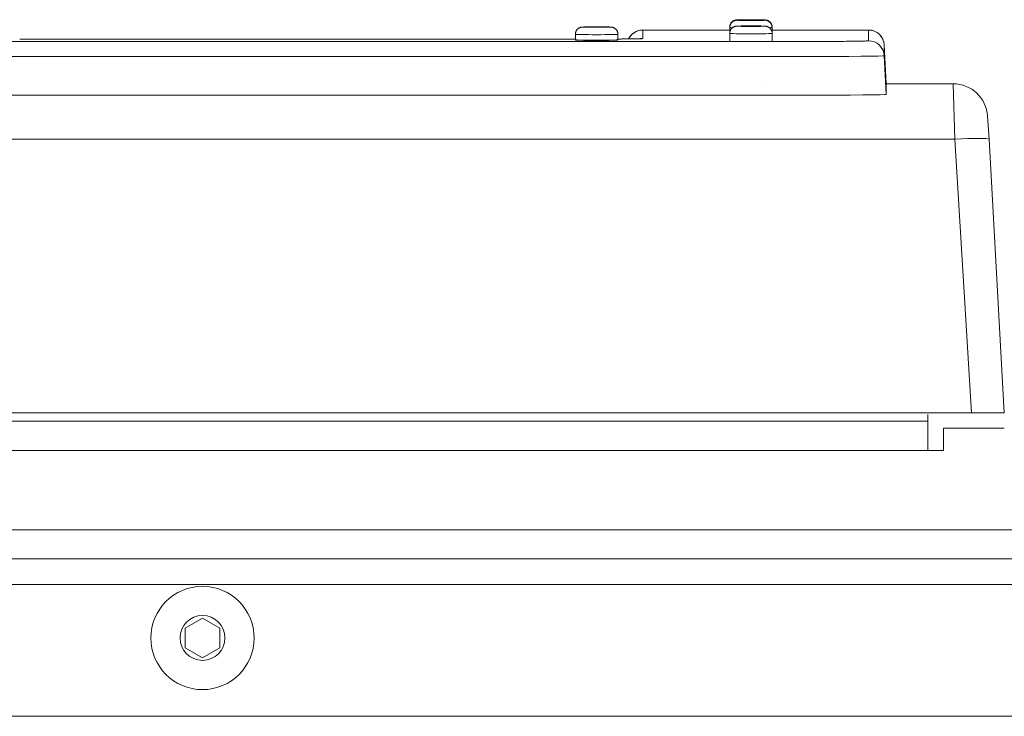
# Model space of a CAD drawing. Units: inches. Extents: x -59 to 363, y -535 to 202.
# Drawn here: x -20 to -14, y -100 to -96 of the extents above; entities that cross this region are included whole.
import ezdxf

# ---------------------------------------------------------------- set-up
doc = ezdxf.new("R2010")
doc.units = ezdxf.units.IN
doc.header["$MEASUREMENT"] = 0
doc.layers.add('Unnamed [1]', color=7, linetype='Continuous', lineweight=0)

msp = doc.modelspace()

# ---------------------------------------------------------------- linework, layer by layer
at = {"layer": 'Unnamed [1]', "color": 178, "linetype": 'Continuous', "lineweight": 0}
for p, q in [((-16.1659176, -95.604573), (-15.6138172, -95.604573)), ((-15.6138172, -95.6047039), (-16.1659176, -95.6047039)), ((-16.1659176, -95.6586806), (-16.1659176, -95.604704)), ((-15.6138195, -95.5865813), (-15.6138195, -95.6045752)), ((-15.6138195, -95.5885725), (-15.6138195, -95.6235686)), ((-15.6138195, -95.6260405), (-15.6138195, -95.6773004)), ((-15.6137829, -95.5865226), (-15.6138187, -95.5865796)), ((-15.3438187, -95.5865796), (-15.3438587, -95.5865193)), ((-15.3438191, -95.5880614), (-15.3438191, -95.5865813)), ((-15.3438191, -95.6235686), (-15.3438191, -95.5885725)), ((-15.3438191, -95.6773004), (-15.3438191, -95.6260405)), ((-15.3438172, -95.604573), (-14.7317105, -95.604573)), ((-14.7317105, -95.6047039), (-15.3438172, -95.6047039)), ((-14.7317105, -95.6730583), (-14.7317105, -95.6047039)), ((-28.2008141, -95.6773004), (-15.1368141, -95.6773004)), ((-16.5938191, -95.6622709), (-20.1238188, -95.6622709)), ((-16.5938182, -95.6622922), (-20.1238182, -95.6622922)), ((-16.5938191, -95.6622867), (-20.1238179, -95.6622867)), ((-16.5938191, -95.6316901), (-16.5938191, -95.6666861)), ((-16.5938191, -95.6317015), (-16.5938191, -95.6622954)), ((-16.3238186, -95.6666861), (-16.3238186, -95.6316901)), ((-14.6318476, -95.6993602), (-14.6189954, -95.9446476)), ((-14.6318476, -95.6994911), (-14.6318476, -95.7678195)), ((-14.6189954, -95.9447785), (-14.6318476, -95.6994911)), ((-15.1368141, -95.7731074), (-28.2008141, -95.7731074)), ((-14.6318476, -95.7678195), (-14.6189954, -96.0130396)), ((-15.4109519, -95.9458156), (-15.4109347, -95.9458156)), ((-15.4109519, -95.9458156), (-15.4109347, -95.9458156)), ((-15.4109519, -95.9458156), (-15.4109347, -95.9458156)), ((-14.6189954, -95.9446476), (-14.6189954, -95.9447261)), ((-14.6189954, -96.0130396), (-14.6189954, -95.9447785)), ((-14.193578, -95.9458148), (-14.6189343, -95.9458148)), ((-14.1846047, -96.2979216), (-14.193578, -95.9458148)), ((-21.1898737, -96.0184621), (-15.1368141, -96.0184621)), ((-13.9662627, -96.2979216), (-13.975236, -96.1512104)), ((-14.1846047, -96.2979216), (-58.0341071, -96.2979216)), ((-14.0782867, -98.0362063), (-14.1846047, -96.2979216)), ((-13.9662627, -96.2979216), (-13.8693543, -98.0362063)), ((-13.8693543, -98.0362063), (-58.1404251, -98.0362063)), ((-14.356078, -98.0705053), (-14.356078, -98.0458992)), ((-14.356078, -98.0888111), (-57.9843548, -98.0888111)), ((-14.356078, -98.0888111), (-14.356078, -98.0705053)), ((-14.356078, -98.1429954), (-14.356078, -98.0888111)), ((-14.256078, -98.1323825), (-14.256078, -98.2738084)), ((-13.8693543, -98.1323825), (-14.256078, -98.1323825)), ((-14.356078, -98.2738084), (-14.356078, -98.1429954)), ((-58.8573458, -98.2738084), (-14.356078, -98.2738084)), ((-14.256078, -98.2738084), (-14.356078, -98.2738084)), ((-12.0361792, -98.7775634), (-58.8625191, -98.7775634)), ((-11.908722, -98.9625661), (-58.8625191, -98.9625661)), ((-11.9086961, -98.9626096), (-58.8625191, -98.9626096)), ((-58.8625191, -99.1251096), (-11.8234615, -99.1251096)), ((-19.0720191, -99.4018686), (-18.9625191, -99.3386488)), ((-18.9625191, -99.3386488), (-18.8530191, -99.4018686)), ((-19.0720191, -99.5283084), (-19.0720191, -99.4018686)), ((-18.8530191, -99.4018686), (-18.8530191, -99.5283084)), ((-18.9625191, -99.5915282), (-19.0720191, -99.5283084)), ((-18.8530191, -99.5283084), (-18.9625191, -99.5915282)), ((-11.7318543, -99.9626096), (-58.8000191, -99.9626096))]:
    msp.add_line(p, q, dxfattribs=at)
at = {"layer": 'Unnamed [1]', "color": 178, "linetype": 'Continuous', "lineweight": 0, "extrusion": (-2.24964e-32, -1.22465e-16, -1)}
for p, q in [((-15.6137598, -95.6236416), (-15.6138187, -95.6235685)), ((-15.3438187, -95.6235685), (-15.3438731, -95.6236387)), ((-16.1793694, -95.6595927), (-16.1659176, -95.6586806))]:
    msp.add_line(p, q, dxfattribs=at)
at = {"layer": 'Unnamed [1]', "color": 178, "linetype": 'Continuous', "lineweight": 0}
for points in [[(-15.5678181, -95.5405875), (-15.5700749, -95.5406716), (-15.5723264, -95.5408644), (-15.5745673, -95.5411643), (-15.5767923, -95.5415697), (-15.5789963, -95.5420789), (-15.5811739, -95.5426902), (-15.5833199, -95.543402), (-15.5854291, -95.5442127), (-15.5874962, -95.5451206), (-15.5895159, -95.546124), (-15.591483, -95.5472213), (-15.5933923, -95.5484109), (-15.5952385, -95.549691), (-15.5970163, -95.5510601), (-15.5987205, -95.5525165), (-15.6003458, -95.5540586), (-15.6018876, -95.5556841), (-15.6033437, -95.5573883), (-15.6047124, -95.559166), (-15.6059922, -95.5610121), (-15.6071813, -95.5629211), (-15.6082783, -95.5648879), (-15.6092814, -95.5669073), (-15.610189, -95.568974), (-15.6109996, -95.5710828), (-15.6117115, -95.5732283), (-15.6123231, -95.5754055), (-15.6128327, -95.5776089), (-15.6132388, -95.5798335), (-15.6135397, -95.5820739), (-15.6137338, -95.5843249), (-15.6138195, -95.5865813)], [(-15.5678181, -95.5425825), (-15.5700748, -95.5426666), (-15.5723261, -95.5428594), (-15.5745669, -95.5431594), (-15.5767918, -95.5435647), (-15.5789957, -95.5440738), (-15.5811732, -95.5446851), (-15.5833191, -95.5453968), (-15.5854282, -95.5462074), (-15.5874951, -95.5471151), (-15.5895148, -95.5481184), (-15.5914818, -95.5492156), (-15.593391, -95.5504051), (-15.5952371, -95.5516851), (-15.5970149, -95.5530541), (-15.598719, -95.5545103), (-15.6003443, -95.5560523), (-15.6018862, -95.5576776), (-15.6033423, -95.5593816), (-15.604711, -95.5611592), (-15.6059908, -95.5630051), (-15.60718, -95.564914), (-15.6082771, -95.5668806), (-15.6092802, -95.5688999), (-15.610188, -95.5709664), (-15.6109987, -95.573075), (-15.6117107, -95.5752204), (-15.6123224, -95.5773974), (-15.6128321, -95.5796007), (-15.6132384, -95.5818251), (-15.6135394, -95.5840654), (-15.6137337, -95.5863163), (-15.6138195, -95.5885725)], [(-15.5678187, -95.5405873), (-15.5661086, -95.5402691), (-15.561044, -95.5399632), (-15.5528195, -95.5396812), (-15.5417512, -95.5394341), (-15.5282644, -95.5392312), (-15.5128775, -95.5390805), (-15.4961817, -95.5389877), (-15.4788187, -95.5389564), (-15.4614556, -95.5389877), (-15.4447599, -95.5390805), (-15.4293729, -95.5392312), (-15.4158862, -95.5394341), (-15.4048179, -95.5396812), (-15.3965934, -95.5399632), (-15.3915288, -95.5402691), (-15.3898187, -95.5405873)], [(-15.3898187, -95.5425821), (-15.3915288, -95.5422639), (-15.3965934, -95.541958), (-15.4048179, -95.541676), (-15.4158862, -95.5414289), (-15.4293729, -95.541226), (-15.4447599, -95.5410753), (-15.4614556, -95.5409825), (-15.4788187, -95.5409512), (-15.4961817, -95.5409825), (-15.5128775, -95.5410753), (-15.5282644, -95.541226), (-15.5417512, -95.5414289), (-15.5528195, -95.541676), (-15.561044, -95.541958), (-15.5661086, -95.5422639), (-15.5678187, -95.5425821)], [(-15.4375687, -95.5425821), (-15.4383613, -95.5424346), (-15.4407087, -95.5422928), (-15.4445206, -95.5421621), (-15.4496505, -95.5420476), (-15.4559014, -95.5419536), (-15.463033, -95.5418837), (-15.4707712, -95.5418407), (-15.4788187, -95.5418262), (-15.4868662, -95.5418407), (-15.4946044, -95.5418837), (-15.501736, -95.5419536), (-15.5079868, -95.5420476), (-15.5131168, -95.5421621), (-15.5169287, -95.5422928), (-15.5192761, -95.5424346), (-15.5200687, -95.5425821)], [(-15.5184074, -95.5427653), (-15.5184099, -95.5427651), (-15.5184121, -95.5427648), (-15.5184137, -95.5427646), (-15.5184148, -95.5427644), (-15.5184154, -95.5427643), (-15.5184154, -95.5427643), (-15.5184147, -95.5427643), (-15.5184134, -95.5427644), (-15.5184113, -95.5427646), (-15.5184085, -95.5427649), (-15.5184048, -95.5427653), (-15.5184003, -95.5427658), (-15.518395, -95.5427665), (-15.5183887, -95.5427673), (-15.5183814, -95.5427682), (-15.5183731, -95.5427694), (-15.5183637, -95.5427706), (-15.5183533, -95.5427721), (-15.5183417, -95.5427737), (-15.5183289, -95.5427756), (-15.5183149, -95.5427776), (-15.5182996, -95.5427799), (-15.5182831, -95.5427824), (-15.5182651, -95.5427851)], [(-15.5184074, -95.5407705), (-15.518414, -95.5407697), (-15.5184142, -95.5407694), (-15.518408, -95.5407696), (-15.5183955, -95.5407705), (-15.5183768, -95.5407722), (-15.518352, -95.5407749), (-15.5183211, -95.5407785), (-15.5182843, -95.5407833), (-15.5182416, -95.5407894), (-15.518193, -95.5407968), (-15.5181388, -95.5408057), (-15.5180788, -95.5408162), (-15.5180133, -95.5408284), (-15.5179423, -95.5408424), (-15.5178659, -95.5408583), (-15.5177841, -95.5408763), (-15.517697, -95.5408964), (-15.5176048, -95.5409187), (-15.5175074, -95.5409435), (-15.517405, -95.5409707), (-15.5172977, -95.5410005), (-15.5171855, -95.5410331), (-15.5170685, -95.5410685), (-15.5169467, -95.5411068)], [(-15.440568, -95.5410683), (-15.4404519, -95.5410334), (-15.4403416, -95.5410013), (-15.4402368, -95.5409719), (-15.4401377, -95.5409451), (-15.440044, -95.5409208), (-15.4399558, -95.5408988), (-15.4398729, -95.5408791), (-15.4397954, -95.5408614), (-15.4397231, -95.5408458), (-15.439656, -95.5408321), (-15.4395939, -95.5408201), (-15.439537, -95.5408097), (-15.439485, -95.5408009), (-15.4394379, -95.5407934), (-15.4393956, -95.5407873), (-15.4393582, -95.5407823), (-15.4393254, -95.5407783), (-15.4392973, -95.5407753), (-15.4392738, -95.5407731), (-15.4392549, -95.5407715), (-15.4392403, -95.5407705), (-15.4392302, -95.54077), (-15.4392244, -95.5407698), (-15.4392228, -95.5407698)], [(-15.4393577, -95.5427829), (-15.4393451, -95.542781), (-15.4393332, -95.5427793), (-15.439322, -95.5427776), (-15.4393116, -95.5427761), (-15.4393018, -95.5427747), (-15.4392926, -95.5427734), (-15.4392842, -95.5427722), (-15.4392763, -95.5427712), (-15.4392691, -95.5427702), (-15.4392624, -95.5427693), (-15.4392563, -95.5427685), (-15.4392508, -95.5427678), (-15.4392459, -95.5427672), (-15.4392415, -95.5427667), (-15.4392376, -95.5427662), (-15.4392342, -95.5427658), (-15.4392312, -95.5427655), (-15.4392288, -95.5427652), (-15.4392268, -95.542765), (-15.4392252, -95.5427648), (-15.439224, -95.5427647), (-15.4392232, -95.5427646), (-15.4392228, -95.5427646), (-15.4392228, -95.5427646)], [(-15.3438191, -95.5865813), (-15.3439024, -95.5843249), (-15.3440947, -95.5820739), (-15.3443942, -95.5798335), (-15.3447994, -95.5776089), (-15.3453084, -95.5754055), (-15.3459197, -95.5732284), (-15.3466317, -95.5710829), (-15.3474425, -95.5689742), (-15.3483507, -95.5669075), (-15.3493544, -95.5648882), (-15.3504521, -95.5629214), (-15.3516421, -95.5610124), (-15.3529227, -95.5591664), (-15.3542922, -95.5573887), (-15.3557491, -95.5556845), (-15.3572915, -95.5540591), (-15.3589174, -95.552517), (-15.3606219, -95.5510606), (-15.3624, -95.5496915), (-15.3642462, -95.5484113), (-15.3661555, -95.5472217), (-15.3681226, -95.5461244), (-15.3701422, -95.5451209), (-15.3722091, -95.544213), (-15.3743181, -95.5434023), (-15.3764639, -95.5426904), (-15.3786413, -95.5420791), (-15.380845, -95.5415698), (-15.3830698, -95.5411644), (-15.3853105, -95.5408644), (-15.3875619, -95.5406716), (-15.3898186, -95.5405875)], [(-15.3438191, -95.5885725), (-15.3439026, -95.5863163), (-15.344095, -95.5840654), (-15.3443946, -95.5818251), (-15.3447999, -95.5796007), (-15.3453091, -95.5773974), (-15.3459205, -95.5752205), (-15.3466326, -95.5730751), (-15.3474436, -95.5709666), (-15.3483518, -95.5689001), (-15.3493556, -95.5668809), (-15.3504534, -95.5649143), (-15.3516435, -95.5630054), (-15.3529241, -95.5611596), (-15.3542937, -95.5593821), (-15.3557505, -95.557678), (-15.357293, -95.5560527), (-15.3589188, -95.5545108), (-15.3606233, -95.5530546), (-15.3624013, -95.5516856), (-15.3642476, -95.5504055), (-15.3661568, -95.5492161), (-15.3681238, -95.5481188), (-15.3701433, -95.5471155), (-15.3722101, -95.5462077), (-15.3743189, -95.5453971), (-15.3764646, -95.5446853), (-15.3786418, -95.544074), (-15.3808455, -95.5435648), (-15.3830702, -95.5431594), (-15.3853108, -95.5428595), (-15.387562, -95.5426667), (-15.3898186, -95.5425825)], [(-16.5478196, -95.5856962), (-16.5500761, -95.5857852), (-16.5523273, -95.5859818), (-16.5545679, -95.5862845), (-16.5567926, -95.5866919), (-16.5589962, -95.5872023), (-16.5611735, -95.5878141), (-16.5633192, -95.5885258), (-16.5654281, -95.5893359), (-16.5674949, -95.5902428), (-16.5695145, -95.5912448), (-16.5714815, -95.5923406), (-16.5733908, -95.5935284), (-16.5752371, -95.5948068), (-16.5770151, -95.5961741), (-16.5787197, -95.5976289), (-16.5803456, -95.5991695), (-16.5818881, -95.6007938), (-16.583345, -95.6024971), (-16.5847146, -95.6042742), (-16.5859953, -95.6061197), (-16.5871853, -95.6080285), (-16.5882831, -95.6099952), (-16.5892869, -95.6120145), (-16.5901952, -95.6140813), (-16.5910061, -95.6161903), (-16.5917181, -95.6183361), (-16.5923295, -95.6205135), (-16.5928386, -95.6227172), (-16.5932438, -95.624942), (-16.5935434, -95.6271826), (-16.5937357, -95.6294337), (-16.5938191, -95.6316901)], [(-16.3698187, -95.585698), (-16.3715288, -95.5853798), (-16.3765934, -95.5850739), (-16.3848179, -95.5847919), (-16.3958862, -95.5845448), (-16.4093729, -95.5843419), (-16.4247599, -95.5841912), (-16.4414556, -95.5840984), (-16.4588187, -95.5840671), (-16.4761817, -95.5840984), (-16.4928775, -95.5841912), (-16.5082644, -95.5843419), (-16.5217512, -95.5845448), (-16.5328195, -95.5847919), (-16.541044, -95.5850739), (-16.5461086, -95.5853798), (-16.5478187, -95.585698)], [(-16.4175687, -95.585698), (-16.4183613, -95.5855505), (-16.4207087, -95.5854087), (-16.4245206, -95.585278), (-16.4296505, -95.5851635), (-16.4359014, -95.5850695), (-16.443033, -95.5849996), (-16.4507712, -95.5849566), (-16.4588187, -95.5849421), (-16.4668662, -95.5849566), (-16.4746044, -95.5849996), (-16.481736, -95.5850695), (-16.4879868, -95.5851635), (-16.4931168, -95.585278), (-16.4969287, -95.5854087), (-16.4992761, -95.5855505), (-16.5000687, -95.585698)], [(-16.4984146, -95.5858805), (-16.4984145, -95.5858805), (-16.4984142, -95.5858805), (-16.4984135, -95.5858806), (-16.4984124, -95.5858807), (-16.4984109, -95.5858808), (-16.498409, -95.585881), (-16.4984066, -95.5858813), (-16.4984038, -95.5858816), (-16.4984005, -95.585882), (-16.4983968, -95.5858825), (-16.4983925, -95.585883), (-16.4983876, -95.5858836), (-16.4983822, -95.5858843), (-16.4983762, -95.5858851), (-16.4983696, -95.5858859), (-16.4983624, -95.5858869), (-16.4983545, -95.585888), (-16.498346, -95.5858892), (-16.4983368, -95.5858905), (-16.4983268, -95.5858919), (-16.4983162, -95.5858934), (-16.4983048, -95.5858951), (-16.4982926, -95.5858969), (-16.4982796, -95.5858988)], [(-16.4193723, -95.585901), (-16.4193551, -95.5858984), (-16.4193391, -95.585896), (-16.4193243, -95.5858938), (-16.4193107, -95.5858918), (-16.4192981, -95.58589), (-16.4192867, -95.5858884), (-16.4192763, -95.585887), (-16.4192669, -95.5858857), (-16.4192585, -95.5858846), (-16.419251, -95.5858836), (-16.4192445, -95.5858828), (-16.4192389, -95.5858821), (-16.4192342, -95.5858815), (-16.4192302, -95.585881), (-16.4192271, -95.5858807), (-16.4192248, -95.5858805), (-16.4192232, -95.5858803), (-16.4192223, -95.5858803), (-16.419222, -95.5858803), (-16.4192225, -95.5858804), (-16.4192235, -95.5858805), (-16.4192251, -95.5858807), (-16.4192273, -95.585881), (-16.41923, -95.5858812)], [(-16.3238186, -95.6316901), (-16.323902, -95.6294337), (-16.3240943, -95.6271825), (-16.3243938, -95.6249419), (-16.324799, -95.6227171), (-16.325308, -95.6205133), (-16.3259194, -95.6183358), (-16.3266313, -95.61619), (-16.3274422, -95.614081), (-16.3283504, -95.6120142), (-16.3293542, -95.6099947), (-16.3304519, -95.608028), (-16.3316419, -95.6061192), (-16.3329225, -95.6042736), (-16.3342921, -95.6024965), (-16.335749, -95.6007932), (-16.3372915, -95.599169), (-16.3389174, -95.5976284), (-16.3406219, -95.5961737), (-16.3424, -95.5948064), (-16.3442463, -95.5935281), (-16.3461557, -95.5923403), (-16.3481228, -95.5912446), (-16.3501424, -95.5902426), (-16.3522093, -95.5893358), (-16.3543182, -95.5885258), (-16.356464, -95.5878141), (-16.3586413, -95.5872023), (-16.360845, -95.586692), (-16.3630697, -95.5862847), (-16.3653103, -95.5859819), (-16.3675616, -95.5857852), (-16.3698182, -95.5856962)], [(-16.1659176, -95.604704), (-16.1844793, -95.606446), (-16.2023904, -95.6115973), (-16.2190311, -95.6199798), (-16.2338257, -95.6313034), (-16.2462622, -95.6451762), (-16.2559103, -95.6611183)], [(-15.5678181, -95.5800467), (-15.5700749, -95.5801292), (-15.5723264, -95.5803208), (-15.5745673, -95.5806198), (-15.5767923, -95.5810246), (-15.5789963, -95.5815334), (-15.5811739, -95.5821447), (-15.5833199, -95.5828566), (-15.5854291, -95.5836675), (-15.5874962, -95.5845758), (-15.5895159, -95.5855797), (-15.5914831, -95.5866776), (-15.5933923, -95.5878679), (-15.5952385, -95.5891487), (-15.5970163, -95.5905184), (-15.5987205, -95.5919754), (-15.6003458, -95.593518), (-15.6018877, -95.5951439), (-15.6033437, -95.5968484), (-15.6047125, -95.5986263), (-15.6059922, -95.6004724), (-15.6071814, -95.6023815), (-15.6082783, -95.6043484), (-15.6092814, -95.6063677), (-15.610189, -95.6084342), (-15.6109996, -95.6105429), (-15.6117115, -95.6126883), (-15.6123231, -95.6148652), (-15.6128327, -95.6170685), (-15.6132388, -95.619293), (-15.6135397, -95.6215332), (-15.6137338, -95.6237842), (-15.6138195, -95.6260405)], [(-15.3898187, -95.580047), (-15.3915288, -95.5797289), (-15.3965934, -95.5794229), (-15.4048179, -95.5791409), (-15.4158862, -95.5788938), (-15.4293729, -95.578691), (-15.4447599, -95.5785403), (-15.4614556, -95.5784474), (-15.4788187, -95.5784161), (-15.4961817, -95.5784474), (-15.5128775, -95.5785403), (-15.5282644, -95.578691), (-15.5417512, -95.5788938), (-15.5528195, -95.5791409), (-15.561044, -95.5794229), (-15.5661086, -95.5797289), (-15.5678187, -95.580047)], [(-15.4375687, -95.580047), (-15.4383613, -95.5798996), (-15.4407087, -95.5797578), (-15.4445206, -95.5796271), (-15.4496505, -95.5795125), (-15.4559014, -95.5794185), (-15.463033, -95.5793487), (-15.4707712, -95.5793057), (-15.4788187, -95.5792911), (-15.4868662, -95.5793057), (-15.4946044, -95.5793487), (-15.501736, -95.5794185), (-15.5079868, -95.5795125), (-15.5131168, -95.5796271), (-15.5169287, -95.5797578), (-15.5192761, -95.5798996), (-15.5200687, -95.580047)], [(-15.5184146, -95.5802295), (-15.5184145, -95.5802295), (-15.5184142, -95.5802295), (-15.5184135, -95.5802296), (-15.5184124, -95.5802297), (-15.5184109, -95.5802299), (-15.518409, -95.5802301), (-15.5184066, -95.5802303), (-15.5184038, -95.5802306), (-15.5184005, -95.580231), (-15.5183968, -95.5802315), (-15.5183925, -95.580232), (-15.5183876, -95.5802326), (-15.5183822, -95.5802333), (-15.5183762, -95.5802341), (-15.5183696, -95.580235), (-15.5183624, -95.5802359), (-15.5183545, -95.580237), (-15.518346, -95.5802382), (-15.5183367, -95.5802395), (-15.5183268, -95.5802409), (-15.5183161, -95.5802424), (-15.5183047, -95.5802441), (-15.5182926, -95.5802459), (-15.5182796, -95.5802478)], [(-15.4393722, -95.58025), (-15.439355, -95.5802474), (-15.4393391, -95.580245), (-15.4393243, -95.5802428), (-15.4393106, -95.5802409), (-15.4392981, -95.5802391), (-15.4392866, -95.5802374), (-15.4392762, -95.580236), (-15.4392669, -95.5802347), (-15.4392585, -95.5802336), (-15.439251, -95.5802326), (-15.4392445, -95.5802318), (-15.4392389, -95.5802311), (-15.4392342, -95.5802305), (-15.4392302, -95.5802301), (-15.4392271, -95.5802297), (-15.4392248, -95.5802295), (-15.4392232, -95.5802293), (-15.4392223, -95.5802293), (-15.439222, -95.5802293), (-15.4392225, -95.5802294), (-15.4392235, -95.5802295), (-15.4392251, -95.5802297), (-15.4392273, -95.58023), (-15.43923, -95.5802303)], [(-15.3438191, -95.6260405), (-15.3439024, -95.6237841), (-15.3440947, -95.6215332), (-15.3443942, -95.619293), (-15.3447994, -95.6170686), (-15.3453084, -95.6148653), (-15.3459197, -95.6126884), (-15.3466317, -95.610543), (-15.3474425, -95.6084344), (-15.3483507, -95.6063679), (-15.3493544, -95.6043486), (-15.3504521, -95.6023819), (-15.3516421, -95.6004728), (-15.3529227, -95.5986267), (-15.3542922, -95.5968488), (-15.355749, -95.5951443), (-15.3572915, -95.5935185), (-15.3589173, -95.5919759), (-15.3606219, -95.5905189), (-15.3623999, -95.5891491), (-15.3642462, -95.5878683), (-15.3661555, -95.5866781), (-15.3681226, -95.5855801), (-15.3701422, -95.5845761), (-15.3722091, -95.5836678), (-15.3743181, -95.5828568), (-15.3764639, -95.5821449), (-15.3786412, -95.5815336), (-15.380845, -95.5810247), (-15.3830698, -95.5806199), (-15.3853105, -95.5803208), (-15.3875619, -95.5801292), (-15.3898186, -95.5800467)], [(-14.6318477, -95.6994911), (-14.6346339, -95.6807333), (-14.6409028, -95.6628432), (-14.65043, -95.6464609), (-14.6628747, -95.6321728), (-14.6777915, -95.6204902), (-14.6946464, -95.6118312), (-14.7128364, -95.6065056), (-14.7317105, -95.604704)], [(-16.5558187, -95.6694696), (-16.5558184, -95.6694671), (-16.5558176, -95.6694647), (-16.5558163, -95.6694623), (-16.5558144, -95.6694599), (-16.555812, -95.6694575), (-16.5558091, -95.6694551), (-16.5558057, -95.6694527), (-16.5558017, -95.6694503), (-16.5557972, -95.6694479), (-16.5557921, -95.6694455), (-16.5557866, -95.6694432), (-16.5557805, -95.6694408), (-16.5557738, -95.6694384), (-16.5557667, -95.669436), (-16.555759, -95.6694336), (-16.5557508, -95.6694312), (-16.5557421, -95.6694288), (-16.5557329, -95.6694264), (-16.5557231, -95.6694241), (-16.5557128, -95.6694217), (-16.555702, -95.6694193), (-16.5556907, -95.6694169), (-16.5556788, -95.6694145), (-16.5556665, -95.6694122)], [(-16.5241781, -95.6702194), (-16.524198, -95.6702019), (-16.5242178, -95.6701844), (-16.5242377, -95.6701671), (-16.5242576, -95.6701498), (-16.5242775, -95.6701326), (-16.5242974, -95.6701155), (-16.5243173, -95.6700985), (-16.5243372, -95.6700816), (-16.5243572, -95.6700648), (-16.5243771, -95.670048), (-16.524397, -95.6700314), (-16.5244169, -95.6700148), (-16.5244369, -95.6699983), (-16.5244568, -95.6699819), (-16.5244767, -95.6699656), (-16.5244967, -95.6699494), (-16.5245166, -95.6699332), (-16.5245366, -95.6699171), (-16.5245565, -95.6699012), (-16.5245764, -95.6698853), (-16.5245964, -95.6698695), (-16.5246163, -95.6698537), (-16.5246362, -95.6698381), (-16.5246562, -95.6698225)], [(-16.3929814, -95.6698227), (-16.3930013, -95.6698382), (-16.3930212, -95.6698539), (-16.3930411, -95.6698696), (-16.393061, -95.6698854), (-16.393081, -95.6699012), (-16.3931009, -95.6699172), (-16.3931208, -95.6699333), (-16.3931408, -95.6699494), (-16.3931607, -95.6699656), (-16.3931806, -95.669982), (-16.3932006, -95.6699984), (-16.3932205, -95.6700148), (-16.3932404, -95.6700314), (-16.3932603, -95.6700481), (-16.3932803, -95.6700648), (-16.3933002, -95.6700817), (-16.3933201, -95.6700986), (-16.39334, -95.6701156), (-16.39336, -95.6701327), (-16.3933799, -95.6701499), (-16.3933998, -95.6701672), (-16.3934197, -95.6701846), (-16.3934396, -95.670202), (-16.3934595, -95.6702196)], [(-16.3619705, -95.6694122), (-16.3619582, -95.6694146), (-16.3619463, -95.669417), (-16.361935, -95.6694194), (-16.3619243, -95.6694217), (-16.361914, -95.6694241), (-16.3619043, -95.6694265), (-16.361895, -95.6694289), (-16.3618864, -95.6694313), (-16.3618782, -95.6694336), (-16.3618705, -95.669436), (-16.3618634, -95.6694384), (-16.3618568, -95.6694408), (-16.3618507, -95.6694432), (-16.3618452, -95.6694456), (-16.3618402, -95.669448), (-16.3618357, -95.6694504), (-16.3618317, -95.6694528), (-16.3618282, -95.6694552), (-16.3618253, -95.6694575), (-16.3618229, -95.6694599), (-16.3618211, -95.6694623), (-16.3618197, -95.6694647), (-16.361819, -95.6694672), (-16.3618187, -95.6694696)], [(-14.1846047, -96.2979216), (-14.1422598, -96.2956188), (-14.101576, -96.2939097), (-14.0640697, -96.2928582), (-14.0311392, -96.2925032), (-14.0040119, -96.2928582), (-13.983699, -96.2939097), (-13.9709576, -96.2956188), (-13.9662627, -96.2979216)]]:
    msp.add_lwpolyline(points, dxfattribs=at)
at = {"layer": 'Unnamed [1]', "color": 178, "linetype": 'Continuous', "lineweight": 0, "extrusion": (0, 0, -1)}
for points in [[(15.5678187, -95.5425821), (15.5661086, -95.5429003), (15.561044, -95.5432062), (15.5528195, -95.5434882), (15.5417512, -95.5437353), (15.5282644, -95.5439381), (15.5128775, -95.5440889), (15.4961817, -95.5441817), (15.4788187, -95.544213), (15.4614556, -95.5441817), (15.4447599, -95.5440889), (15.4293729, -95.5439381), (15.4158862, -95.5437353), (15.4048179, -95.5434882), (15.3965934, -95.5432062), (15.3915288, -95.5429003), (15.3898187, -95.5425821)], [(15.5109261, -95.5410619), (15.5159172, -95.5409178), (15.5190174, -95.5407569), (15.5200687, -95.5405873)], [(15.5200687, -95.5425821), (15.5192761, -95.5427296), (15.5169287, -95.5428714), (15.5131168, -95.543002), (15.5079868, -95.5431166), (15.501736, -95.5432106), (15.4946044, -95.5432805), (15.4868662, -95.5433235), (15.4788187, -95.543338), (15.4707712, -95.5433235), (15.463033, -95.5432805), (15.4559014, -95.5432106), (15.4496505, -95.5431166), (15.4445206, -95.543002), (15.4407087, -95.5428714), (15.4383613, -95.5427296), (15.4375687, -95.5425821)], [(15.4375687, -95.5405873), (15.4386198, -95.5407569), (15.4417196, -95.5409178), (15.4467102, -95.5410618)], [(16.5877744, -95.6089), (16.5882557, -95.6097662), (16.5887181, -95.6106431), (16.5891613, -95.6115304), (16.5895853, -95.6124275), (16.5899899, -95.613334), (16.590375, -95.6142493), (16.5907405, -95.6151731), (16.5910862, -95.6161048), (16.5914121, -95.6170439), (16.5917178, -95.61799), (16.5920034, -95.6189426), (16.5922687, -95.6199012), (16.5925135, -95.6208654), (16.5927378, -95.6218346), (16.5929413, -95.6228085), (16.593124, -95.6237865), (16.5932857, -95.6247681), (16.5934263, -95.6257528), (16.5935456, -95.6267403), (16.5936436, -95.62773), (16.59372, -95.6287215), (16.5937747, -95.6297142), (16.5938077, -95.6307077), (16.5938187, -95.6317015)], [(16.5478187, -95.585698), (16.5461086, -95.5860162), (16.541044, -95.5863221), (16.5328195, -95.5866041), (16.5217512, -95.5868512), (16.5082644, -95.5870541), (16.4928775, -95.5872048), (16.4761817, -95.5872976), (16.4588187, -95.5873289), (16.4414556, -95.5872976), (16.4247599, -95.5872048), (16.4093729, -95.5870541), (16.3958862, -95.5868512), (16.3848179, -95.5866041), (16.3765934, -95.5863221), (16.3715288, -95.5860162), (16.3698187, -95.585698)], [(16.5000687, -95.585698), (16.4992761, -95.5858455), (16.4969287, -95.5859873), (16.4931168, -95.586118), (16.4879868, -95.5862325), (16.481736, -95.5863265), (16.4746044, -95.5863964), (16.4668662, -95.5864394), (16.4588187, -95.5864539), (16.4507712, -95.5864394), (16.443033, -95.5863964), (16.4359014, -95.5863265), (16.4296505, -95.5862325), (16.4245206, -95.586118), (16.4207087, -95.5859873), (16.4183613, -95.5858455), (16.4175687, -95.585698)], [(15.5961794, -95.589797), (15.6058811, -95.5894101), (15.6118195, -95.5889985), (15.6138187, -95.5885744)], [(15.3438187, -95.6260393), (15.3464127, -95.6265219), (15.3540949, -95.626986), (15.3665703, -95.6274137), (15.3833593, -95.6277886), (15.4038167, -95.6280963), (15.4271564, -95.6283249), (15.4524815, -95.6284656), (15.4788187, -95.6285132), (15.5051559, -95.6284656), (15.5304809, -95.6283249), (15.5538207, -95.6280963), (15.5742781, -95.6277886), (15.5910671, -95.6274137), (15.6035424, -95.626986), (15.6112247, -95.6265219), (15.6138187, -95.6260393)], [(15.5678187, -95.580047), (15.5661086, -95.5803652), (15.561044, -95.5806712), (15.5528195, -95.5809531), (15.5417512, -95.5812003), (15.5282644, -95.5814031), (15.5128775, -95.5815538), (15.4961817, -95.5816466), (15.4788187, -95.5816779), (15.4614556, -95.5816466), (15.4447599, -95.5815538), (15.4293729, -95.5814031), (15.4158862, -95.5812003), (15.4048179, -95.5809531), (15.3965934, -95.5806712), (15.3915288, -95.5803652), (15.3898187, -95.580047)], [(15.5200687, -95.580047), (15.5192761, -95.5801945), (15.5169287, -95.5803363), (15.5131168, -95.580467), (15.5079868, -95.5805815), (15.501736, -95.5806755), (15.4946044, -95.5807454), (15.4868662, -95.5807884), (15.4788187, -95.5808029), (15.4707712, -95.5807884), (15.463033, -95.5807454), (15.4559014, -95.5806755), (15.4496505, -95.5805815), (15.4445206, -95.580467), (15.4407087, -95.5803363), (15.4383613, -95.5801945), (15.4375687, -95.580047)], [(15.3438187, -95.5885744), (15.3458214, -95.5889989), (15.3517703, -95.5894109), (15.3614887, -95.589798)], [(16.3238187, -95.6316903), (16.3264127, -95.6321729), (16.3340949, -95.632637), (16.3465703, -95.6330647), (16.3633593, -95.6334396), (16.3838167, -95.6337472), (16.4071564, -95.6339758), (16.4324815, -95.6341166), (16.4588187, -95.6341641), (16.4851559, -95.6341166), (16.5104809, -95.6339758), (16.5338207, -95.6337472), (16.5542781, -95.6334396), (16.5710671, -95.6330647), (16.5835424, -95.632637), (16.5912247, -95.6321729), (16.5938187, -95.6316903)], [(16.4588187, -95.6691583), (16.4851559, -95.6691107), (16.5104809, -95.66897), (16.5338207, -95.6687413), (16.5542781, -95.6684337), (16.5710671, -95.6680588), (16.5835424, -95.6676311), (16.5912247, -95.667167), (16.5938187, -95.6666844)], [(16.5938187, -95.6666846), (16.5936821, -95.6676738), (16.5933075, -95.6681089), (16.5927467, -95.6681748), (16.5920516, -95.6680559), (16.5912725, -95.6679329), (16.5904293, -95.6678904), (16.5895109, -95.6679178), (16.588505, -95.6680002), (16.5873992, -95.6681225), (16.586181, -95.6682699), (16.5848382, -95.6684273), (16.5833584, -95.66858), (16.5817318, -95.6687158), (16.5799593, -95.6688335), (16.5780444, -95.6689351), (16.5759905, -95.6690222), (16.5738012, -95.6690967), (16.5714798, -95.6691603), (16.5690299, -95.6692149), (16.566455, -95.6692621), (16.5637585, -95.6693037), (16.5609439, -95.6693416), (16.5580147, -95.6693775), (16.5549744, -95.6694132), (16.5518265, -95.66945), (16.548575, -95.6694882), (16.5452237, -95.6695274), (16.5417766, -95.6695674), (16.5382377, -95.6696079), (16.534611, -95.6696487), (16.5309003, -95.6696895), (16.5271097, -95.6697301), (16.5232432, -95.6697702), (16.5193046, -95.6698095), (16.5152979, -95.6698479), (16.5112272, -95.669885), (16.5070963, -95.6699206), (16.5029092, -95.6699544), (16.4986699, -95.6699862), (16.4943823, -95.6700158), (16.4900504, -95.6700428), (16.4856781, -95.670067), (16.4812695, -95.6700883), (16.4768284, -95.6701062), (16.4723588, -95.6701206), (16.4678648, -95.6701312), (16.4633501, -95.6701377), (16.4588189, -95.6701399)], [(16.4588187, -95.6704853), (16.4654599, -95.670483), (16.471981, -95.670476), (16.4783676, -95.6704647), (16.4846051, -95.670449), (16.4906792, -95.6704293), (16.4965755, -95.6704055), (16.5022793, -95.6703779), (16.5077764, -95.6703466), (16.5130523, -95.6703118), (16.5180925, -95.6702737), (16.5228826, -95.6702323), (16.527408, -95.6701878), (16.5316545, -95.6701404), (16.5356075, -95.6700903), (16.5392526, -95.6700375), (16.5425753, -95.6699822), (16.5455613, -95.6699247), (16.5481959, -95.6698649), (16.5504649, -95.6698032), (16.5523538, -95.6697396), (16.553848, -95.6696743), (16.5549332, -95.6696074), (16.5555949, -95.6695391), (16.5558187, -95.6694696)], [(16.4588189, -95.6701399), (16.4545232, -95.6701386), (16.4502311, -95.6701345), (16.4459466, -95.6701277), (16.4416737, -95.6701183), (16.4374164, -95.6701063), (16.4331789, -95.6700917), (16.4289652, -95.6700745), (16.4247793, -95.6700549), (16.4206253, -95.6700328), (16.4165071, -95.6700082), (16.412429, -95.6699813), (16.4083949, -95.669952), (16.4044089, -95.6699203), (16.400475, -95.6698864), (16.3965973, -95.6698502), (16.3927799, -95.6698118), (16.3890267, -95.6697713), (16.3853419, -95.6697285), (16.3817294, -95.6696837), (16.3781934, -95.6696368), (16.3747378, -95.6695879), (16.3713668, -95.6695369), (16.3680844, -95.669484), (16.3648947, -95.6694291), (16.3618016, -95.6693724), (16.3588092, -95.6693138), (16.3559217, -95.6692533), (16.353143, -95.6691911), (16.3504772, -95.6691271), (16.3479283, -95.6690614), (16.3455002, -95.668994), (16.3431955, -95.6689244), (16.3410167, -95.6688524), (16.3389663, -95.6687774), (16.3370467, -95.6686991), (16.3352604, -95.668617), (16.3336098, -95.6685308), (16.3320975, -95.66844), (16.3307258, -95.6683442), (16.3294971, -95.668243), (16.3284141, -95.668136), (16.3274791, -95.6680228), (16.3266833, -95.6679108), (16.3259734, -95.6678396), (16.3252844, -95.6678563), (16.3245934, -95.6679259), (16.3240433, -95.6676842), (16.3238187, -95.6666846)], [(16.3238187, -95.6666844), (16.3264127, -95.667167), (16.3340949, -95.6676311), (16.3465703, -95.6680588), (16.3633593, -95.6684337), (16.3838167, -95.6687413), (16.4071564, -95.66897), (16.4324815, -95.6691107), (16.4588187, -95.6691583)], [(16.3618187, -95.6694696), (16.3620425, -95.6695391), (16.3627042, -95.6696074), (16.3637894, -95.6696743), (16.3652836, -95.6697396), (16.3671724, -95.6698032), (16.3694414, -95.6698649), (16.3720761, -95.6699247), (16.375062, -95.6699822), (16.3783848, -95.6700375), (16.3820299, -95.6700903), (16.3859829, -95.6701404), (16.3902293, -95.6701878), (16.3947548, -95.6702323), (16.3995449, -95.6702737), (16.4045851, -95.6703118), (16.4098609, -95.6703466), (16.415358, -95.6703779), (16.4210619, -95.6704055), (16.4269581, -95.6704293), (16.4330322, -95.670449), (16.4392698, -95.6704647), (16.4456564, -95.670476), (16.4521775, -95.670483), (16.4588187, -95.6704853)], [(16.1659176, -95.6586805), (16.166086, -95.6587943), (16.1665898, -95.6589076), (16.1674272, -95.6590203), (16.1685961, -95.6591325), (16.1700946, -95.659244), (16.1719209, -95.6593547), (16.1740729, -95.6594647), (16.1765487, -95.6595737), (16.1793463, -95.6596817), (16.1824639, -95.6597888), (16.1858995, -95.6598947), (16.1896512, -95.6599994), (16.1937169, -95.6601029), (16.1980948, -95.6602051), (16.2027829, -95.6603058), (16.2077794, -95.6604051), (16.2130811, -95.6605029), (16.218681, -95.660599), (16.2245709, -95.6606934), (16.2307427, -95.6607859), (16.2371882, -95.6608765), (16.2438993, -95.6609651), (16.2508677, -95.6610514), (16.2580853, -95.6611356), (16.265544, -95.6612174), (16.2732356, -95.6612967), (16.2811519, -95.6613735), (16.2892847, -95.6614475), (16.297626, -95.6615189), (16.3061676, -95.6615874), (16.3149012, -95.6616528), (16.3238187, -95.6617153)], [(16.1783074, -95.6596063), (16.1775639, -95.6595237), (16.1770631, -95.6594629), (16.176805, -95.6594224), (16.1767894, -95.6594007), (16.1770165, -95.6593963), (16.1774862, -95.6594078), (16.1781986, -95.6594337), (16.1791535, -95.6594725), (16.1803511, -95.6595229), (16.1817913, -95.6595832), (16.1834742, -95.6596521), (16.1853996, -95.6597281), (16.1875677, -95.6598097), (16.1899783, -95.6598955), (16.1926316, -95.6599839), (16.1955275, -95.6600735), (16.198666, -95.6601629), (16.2020472, -95.6602506), (16.2056709, -95.6603351), (16.2095372, -95.6604149), (16.2136237, -95.6604915), (16.2179054, -95.6605671), (16.2223782, -95.6606418), (16.2270382, -95.6607154), (16.2318814, -95.6607878), (16.2369039, -95.6608592), (16.2421016, -95.6609293), (16.2474707, -95.6609982), (16.253007, -95.6610657), (16.2587068, -95.6611319), (16.2645659, -95.6611967), (16.2705805, -95.66126), (16.2767464, -95.6613218), (16.2830599, -95.661382), (16.2895169, -95.6614406), (16.2961134, -95.6614976), (16.3028454, -95.6615528), (16.3097091, -95.6616062), (16.3167003, -95.6616578), (16.3238152, -95.6617075)], [(16.2559457, -95.6610859), (16.2584535, -95.6611147), (16.2609911, -95.6611432), (16.2635583, -95.6611714), (16.2661549, -95.6611993), (16.2687805, -95.6612269), (16.2714348, -95.6612542), (16.2741177, -95.6612812), (16.2768287, -95.6613079), (16.2795677, -95.6613343), (16.2823343, -95.6613604), (16.2851283, -95.6613862), (16.2879494, -95.6614117), (16.2907973, -95.6614368), (16.2936718, -95.6614616), (16.2965725, -95.6614861), (16.2994993, -95.6615103), (16.3024517, -95.6615342), (16.3054295, -95.6615577), (16.3084326, -95.6615809), (16.3114604, -95.6616037), (16.3145129, -95.6616262), (16.3175897, -95.6616484), (16.3206906, -95.6616702), (16.3238152, -95.6616917)], [(15.1368141, -95.6773004), (15.1207339, -95.6772971), (15.1047366, -95.6772871), (15.0888394, -95.6772706), (15.0730592, -95.6772476), (15.0574129, -95.6772181), (15.0419177, -95.6771824), (15.0265904, -95.6771404), (15.0114482, -95.6770922), (14.996508, -95.6770378), (14.9817868, -95.6769775), (14.9673016, -95.6769112), (14.9530695, -95.6768389), (14.9391074, -95.6767609), (14.9254324, -95.6766771), (14.9120614, -95.6765877), (14.8990115, -95.6764926), (14.8862997, -95.676392), (14.8739429, -95.676286), (14.8619582, -95.6761746), (14.8503626, -95.6760579), (14.839218, -95.6759365), (14.8285798, -95.675811), (14.818455, -95.6756816), (14.8088506, -95.6755485), (14.7997737, -95.6754118), (14.7912313, -95.6752718), (14.7832305, -95.6751286), (14.7757783, -95.6749824), (14.7688818, -95.6748334), (14.7625481, -95.6746817), (14.7567841, -95.6745275), (14.7515969, -95.6743711), (14.7469936, -95.6742125), (14.7429812, -95.674052), (14.7395667, -95.6738897), (14.7367573, -95.6737259), (14.7345599, -95.6735606), (14.7329816, -95.6733942), (14.7320295, -95.6732266), (14.7317105, -95.6730583)], [(14.6318476, -95.7678195), (14.6415504, -95.7688511), (14.6702859, -95.7698431), (14.7169498, -95.7707573), (14.7797488, -95.7715586), (14.8562697, -95.7722162), (14.9435718, -95.7727048), (15.0383, -95.7730058), (15.1368141, -95.7731074)], [(14.6189954, -96.0130396), (14.6289452, -96.0140975), (14.658412, -96.0151147), (14.7062636, -96.0160522), (14.770661, -96.0168739), (14.8491294, -96.0175482), (14.9386535, -96.0180493), (15.0357927, -96.0183579), (15.1368141, -96.0184621)]]:
    msp.add_lwpolyline(points, dxfattribs=at)
at = {"layer": 'Unnamed [1]', "color": 178, "linetype": 'Continuous', "lineweight": 0}
for centre, radius, start, end in [((-16.1659176, -95.7045949), 0.1000219, 90, 154.22535954), ((-14.7317105, -95.7045949), 0.1000219, 3, 90), ((-14.7317105, -95.7730528), 0.1, 3, 90), ((-14.1955898, -96.1667034), 0.2208978, 4.02182727, 89.47817723), ((-18.9625191, -99.4650885), 0.328, 90, 180), ((-18.9625191, -99.4650885), 0.328, 270, 90), ((-18.9625191, -99.4650885), 0.14235, 90, 180), ((-18.9625191, -99.4650885), 0.14235, 270, 90), ((-18.9625191, -99.4650885), 0.328, 180, 270), ((-18.9625191, -99.4650885), 0.14235, 180, 270)]:
    msp.add_arc(centre, radius, start, end, dxfattribs=at)

doc.saveas('drawing.dxf')
